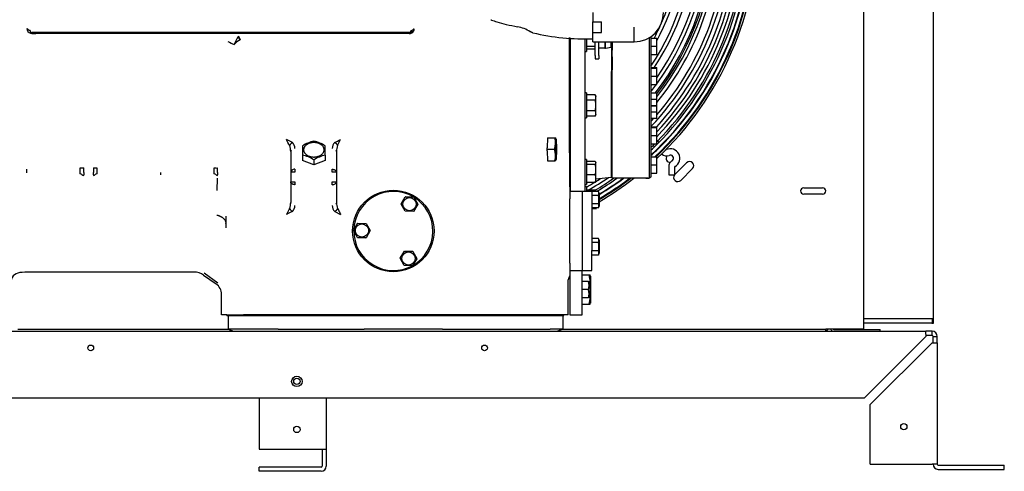
# Model space of a CAD drawing. Units: inches. Extents: x 12 to 321, y -2 to 110.
# Drawn here: x 128 to 157, y 7 to 20 of the extents above; entities that cross this region are included whole.
import ezdxf

# ---------------------------------------------------------------- set-up
doc = ezdxf.new("R2010")
doc.units = ezdxf.units.IN
doc.header["$MEASUREMENT"] = 0
for name, color, linetype in [('0712388', 7, 'Continuous'), ('0712527', 7, 'Continuous'), ('1H28903001', 7, 'Continuous'), ('1H54058001_01', 7, 'Continuous'), ('1H54058001_02', 7, 'Continuous'), ('1H96453001', 7, 'Continuous'), ('3079885', 7, 'Continuous'), ('Default', 7, 'Continuous'), ('E110825001', 7, 'Continuous'), ('E110826001', 7, 'Continuous')]:
    doc.layers.add(name, color=color, linetype=linetype)

# ---------------------------------------------------------------- blocks, each defined once
blk = doc.blocks.new('SE')
at = {"layer": '0712388', "color": 7, "linetype": 'Continuous'}
for p, q in [((141.499, 206.525), (141.499, 156.352)), ((135.869, 160.975), (136.218, 161.324)), ((136.394, 161.147), (136.041, 160.793)), ((139.716, 160.572), (140.278, 160.572)), ((140.278, 160.384), (139.716, 160.384)), ((122.566, 156.337), (116.239, 156.337)), ((140.374, 156.337), (132.475, 156.337)), ((141.499, 156.352), (140.374, 156.352)), ((140.374, 156.337), (140.374, 156.352)), ((140.374, 156.29), (140.374, 156.337))]:
    blk.add_line(p, q, dxfattribs=at)
for centre, radius, start, end in [((128.749, 168.439), 8.25, 322.4063, 359.3436), ((128.749, 168.439), 8.297, 322.4397, 359.3527), ((135.731, 161.457), 0.125, 147.1959, 268.0572), ((136.306, 161.235), 0.125, 315, 135), ((135.952, 160.882), 0.125, 143.4485, 315), ((139.716, 160.478), 0.0938, 90, 270), ((140.278, 160.478), 0.0938, 270, 90)]:
    blk.add_arc(centre, radius, start, end, dxfattribs=at)
at = {"layer": '0712527', "color": 7, "linetype": 'Continuous'}
for p, q in [((123.453, 154.289), (123.453, 152.761)), ((125.454, 154.289), (125.454, 152.761)), ((123.453, 152.761), (125.298, 152.761)), ((125.298, 152.761), (125.454, 152.761)), ((125.328, 152.761), (125.328, 152.261)), ((125.454, 152.761), (125.454, 152.261)), ((123.453, 152.105), (123.453, 152.231)), ((125.298, 152.231), (123.453, 152.231)), ((125.298, 152.105), (123.453, 152.105))]:
    blk.add_line(p, q, dxfattribs=at)
for centre in [(124.576, 154.789), (124.576, 153.355)]:
    blk.add_circle(centre, 0.0937, dxfattribs=at)
for radius in [0.156, 0.03]:
    blk.add_arc((125.298, 152.261), radius, 270, 0, dxfattribs=at)
at = {"layer": '1H28903001', "color": 7, "linetype": 'Continuous'}
for p, q in [((135.681, 161.206), (135.681, 160.956)), ((135.869, 160.956), (135.869, 161.206)), ((135.681, 160.956), (135.869, 160.956))]:
    blk.add_line(p, q, dxfattribs=at)
for centre, radius, start, end in [((128.749, 168.439), 7.675, 326.531, 0), ((128.749, 168.439), 8.121, 322.0336, 0), ((128.749, 168.439), 8.801, 316.6738, 0), ((128.749, 168.439), 9.405, 312.9015, 0), ((128.749, 168.439), 7.781, 326.7394, 0), ((128.749, 168.439), 9.523, 313.2268, 0), ((128.749, 168.439), 9.544, 313.3626, 0), ((128.749, 168.439), 8.928, 317.4142, 0), ((128.749, 168.439), 9.299, 315, 0.026), ((128.749, 168.439), 7.441, 332.1208, 0), ((128.749, 168.439), 8.015, 325.1481, 0), ((128.749, 168.439), 8.355, 321.928, 0), ((128.749, 168.439), 8.461, 321.0208, 0), ((128.749, 168.439), 8.695, 319.1525, 0), ((128.749, 168.439), 9.034, 316.728, 0), ((128.749, 168.439), 9.136, 316.0527, 0), ((128.749, 168.439), 9.242, 315.375, 0), ((128.749, 168.439), 9.6, 313.2468, 0), ((128.749, 168.439), 9.417, 315, 359.9855), ((128.749, 168.439), 7.335, 336.5408, 344.4872), ((128.749, 168.439), 7.335, 332.4615, 335.4763), ((128.749, 168.439), 8.015, 323.0154, 323.3904), ((128.749, 168.439), 8.695, 317.4195, 318.2893), ((128.749, 168.439), 9.242, 313.8509, 314.835), ((128.749, 168.439), 9.299, 313.5115, 315), ((128.749, 168.439), 9.417, 312.8354, 315), ((135.611, 161.718), 0.194, 225, 294.6825), ((135.611, 161.718), 0.006, 225, 294.6825), ((135.732, 161.456), 0.282, 299.8185, 114.6825), ((135.732, 161.456), 0.094, 315, 114.6825), ((135.875, 161.206), 0.194, 135, 180), ((135.875, 161.206), 0.194, 119.8185, 135), ((135.732, 161.456), 0.094, 299.8185, 315), ((135.875, 161.206), 0.006, 119.8185, 180), ((128.749, 168.439), 9.136, 299.6554, 304.1963), ((128.749, 168.439), 8.928, 300.1042, 300.3482), ((128.749, 168.439), 9.034, 299.7152, 301.4775), ((128.749, 168.439), 9.242, 300.79, 304.8729), ((128.749, 168.439), 9.034, 301.6981, 302.9091), ((128.749, 168.439), 9.299, 300.9937, 305.3781), ((128.749, 168.439), 9.523, 300.6323, 307.2316), ((128.749, 168.439), 9.544, 300.5566, 307.3996), ((128.749, 168.439), 9.6, 300.3595, 307.8346), ((128.749, 168.439), 9.405, 301.1793, 306.2776), ((128.749, 168.439), 9.417, 301.1933, 306.3744)]:
    blk.add_arc(centre, radius, start, end, dxfattribs=at)
for points, knots in [([(135.206, 161.849), (135.211, 161.844), (135.229, 161.826), (135.246, 161.809), (135.257, 161.798)], [0.44290282, 0.44290282, 0.44290282, 0.44290282, 0.44581884, 0.45343617, 0.45343617, 0.45343617, 0.45343617]), ([(135.388, 161.93), (135.383, 161.934), (135.366, 161.952), (135.346, 161.973), (135.33, 161.99)], [0.54817598, 0.54817598, 0.54817598, 0.54817598, 0.5514191, 0.55966167, 0.55966167, 0.55966167, 0.55966167])]:
    blk.add_open_spline(points, degree=3, knots=knots, dxfattribs=at)
at = {"layer": '1H54058001_01', "color": 7, "linetype": 'Continuous'}
for p, q in [((133.42, 165.809), (133.42, 165.528)), ((116.513, 165.322), (116.521, 165.28)), ((133.42, 165.215), (133.42, 165.528)), ((133.42, 165.528), (133.67, 165.528)), ((133.67, 165.215), (133.67, 165.528)), ((134.653, 164.934), (134.653, 165.371)), ((116.775, 165.211), (116.664, 165.212)), ((116.664, 165.18), (116.775, 165.18)), ((127.93, 165.211), (116.775, 165.211)), ((116.775, 165.194), (127.93, 165.194)), ((116.775, 165.193), (116.775, 165.194)), ((122.834, 165.101), (122.878, 164.993)), ((132.709, 165.058), (132.709, 163.032)), ((132.739, 165.055), (132.739, 160.452)), ((133.177, 165.035), (133.177, 160.472)), ((133.227, 165.03), (133.227, 164.645)), ((133.42, 164.934), (133.42, 165.215)), ((133.42, 165.215), (133.67, 165.215)), ((135.107, 160.902), (135.107, 165.062)), ((135.151, 165.091), (135.151, 160.894)), ((135.151, 165.047), (135.326, 165.047)), ((135.326, 164.802), (135.326, 165.047)), ((133.486, 164.793), (133.227, 164.793)), ((133.486, 164.71), (133.227, 164.71)), ((133.42, 164.934), (134.653, 164.934)), ((133.486, 164.793), (133.487, 164.795)), ((133.487, 164.793), (133.486, 164.793)), ((133.486, 164.71), (133.487, 164.71)), ((133.487, 164.527), (133.487, 164.934)), ((133.595, 164.527), (133.595, 164.934)), ((133.769, 164.744), (133.595, 164.744)), ((133.769, 164.744), (133.787, 164.744)), ((133.793, 164.744), (133.793, 164.934)), ((133.793, 164.744), (133.962, 164.774)), ((133.962, 164.774), (133.962, 164.934)), ((133.972, 164.938), (133.972, 164.856)), ((133.972, 164.856), (133.972, 164.744)), ((133.972, 164.744), (133.991, 164.744)), ((133.972, 164.744), (133.972, 164.636)), ((133.991, 164.931), (133.991, 164.856)), ((133.991, 164.856), (133.991, 164.744)), ((133.991, 164.744), (133.991, 164.683)), ((133.991, 164.477), (133.991, 164.683)), ((135.151, 164.802), (135.326, 164.802)), ((135.326, 164.556), (135.326, 164.802)), ((133.177, 164.645), (133.227, 164.645)), ((133.487, 164.527), (133.487, 164.421)), ((133.487, 164.421), (133.595, 164.421)), ((133.595, 164.527), (133.595, 164.421)), ((133.972, 164.636), (133.972, 164.477)), ((133.972, 164.487), (133.972, 164.457)), ((133.991, 164.487), (133.972, 164.487)), ((133.972, 164.457), (133.972, 164.26)), ((133.991, 164.487), (133.991, 164.457)), ((133.991, 164.457), (133.991, 164.26)), ((135.151, 164.556), (135.326, 164.556)), ((133.972, 164.26), (133.972, 164.15)), ((133.972, 164.15), (133.991, 164.15)), ((133.972, 164.15), (133.972, 164.046)), ((133.991, 164.26), (133.991, 164.15)), ((133.991, 164.15), (133.991, 164.1)), ((133.991, 160.857), (133.991, 164.1)), ((135.151, 164.171), (135.326, 164.171)), ((135.151, 164.15), (135.326, 164.15)), ((135.326, 164.15), (135.326, 164.171)), ((135.326, 163.904), (135.326, 164.15)), ((133.972, 160.879), (133.972, 164.046)), ((135.151, 163.904), (135.326, 163.904)), ((135.326, 163.659), (135.326, 163.904)), ((135.151, 163.659), (135.326, 163.659)), ((133.227, 163.408), (133.177, 163.408)), ((133.227, 163.408), (133.227, 162.658)), ((133.486, 163.354), (133.227, 163.354)), ((133.509, 162.771), (133.509, 163.294)), ((135.151, 163.406), (135.326, 163.406)), ((135.151, 163.22), (135.326, 163.22)), ((135.326, 163.22), (135.326, 163.406)), ((135.326, 163.035), (135.326, 163.22)), ((132.709, 163.032), (132.709, 161.621)), ((133.486, 163.193), (133.227, 163.193)), ((135.151, 163.035), (135.326, 163.035)), ((135.151, 163.024), (135.326, 163.024)), ((135.326, 162.839), (135.326, 163.024)), ((133.177, 162.658), (133.227, 162.658)), ((133.486, 162.872), (133.227, 162.872)), ((133.486, 162.711), (133.227, 162.711)), ((135.151, 162.839), (135.326, 162.839)), ((135.151, 162.653), (135.326, 162.653)), ((135.326, 162.653), (135.326, 162.839)), ((135.151, 162.398), (135.326, 162.398)), ((135.151, 162.376), (135.326, 162.376)), ((135.326, 162.376), (135.326, 162.398)), ((135.326, 162.131), (135.326, 162.376)), ((132.06, 162.063), (132.054, 161.771)), ((132.06, 162.063), (132.28, 162.063)), ((132.28, 162.063), (132.311, 162.063)), ((135.151, 162.131), (135.326, 162.131)), ((135.326, 161.885), (135.326, 162.131)), ((124.443, 161.925), (124.266, 162.013)), ((124.743, 161.827), (124.743, 161.548)), ((125.425, 161.548), (125.425, 161.827)), ((125.793, 161.836), (125.882, 162.013)), ((135.151, 161.885), (135.326, 161.885)), ((124.389, 161.709), (124.4, 161.692)), ((124.391, 161.659), (124.391, 161.039)), ((124.743, 161.548), (124.743, 161.393)), ((125.425, 161.548), (125.425, 161.393)), ((125.757, 161.659), (125.757, 161.039)), ((132.052, 161.722), (132.273, 161.722)), ((132.054, 161.673), (132.06, 161.381)), ((132.709, 161.621), (132.724, 161.621)), ((132.724, 160.977), (132.724, 161.621)), ((135.151, 161.5), (135.326, 161.5)), ((135.326, 161.255), (135.326, 161.5)), ((118.21, 161.14), (118.21, 161.165)), ((118.5, 161.165), (118.499, 161.14)), ((122.207, 161.14), (122.207, 161.165)), ((125.084, 161.254), (124.743, 161.393)), ((125.084, 161.409), (125.084, 161.254)), ((125.425, 161.393), (125.084, 161.254)), ((132.06, 161.381), (132.28, 161.381)), ((132.311, 161.381), (132.28, 161.381)), ((133.227, 161.42), (133.177, 161.42)), ((133.227, 161.42), (133.227, 160.67)), ((133.486, 161.355), (133.227, 161.355)), ((133.486, 161.272), (133.227, 161.272)), ((133.51, 161.305), (133.501, 161.334)), ((133.509, 160.783), (133.509, 161.307)), ((135.151, 161.255), (135.326, 161.255)), ((135.326, 161.009), (135.326, 161.255)), ((118.107, 160.987), (118.106, 161.059)), ((118.212, 161.031), (118.21, 160.963)), ((118.21, 160.945), (118.21, 160.963)), ((118.499, 160.963), (118.498, 161.03)), ((118.499, 160.963), (118.5, 160.945)), ((120.5, 161.03), (120.501, 160.963)), ((122.106, 160.987), (122.105, 161.058)), ((122.193, 160.489), (122.206, 160.86)), ((122.206, 160.945), (122.207, 160.963)), ((122.208, 161.03), (122.207, 160.963)), ((124.391, 161.039), (124.391, 160.753)), ((124.516, 161.126), (124.516, 161.041)), ((125.757, 161.039), (125.757, 160.753)), ((132.724, 160.597), (132.724, 160.977)), ((133.486, 160.962), (133.227, 160.962)), ((133.509, 160.837), (133.972, 160.894)), ((133.972, 160.879), (133.991, 160.879)), ((135.151, 161.009), (135.326, 161.009)), ((124.391, 160.753), (124.391, 160.133)), ((124.516, 160.751), (124.516, 160.666)), ((125.757, 160.753), (125.757, 160.133)), ((132.724, 160.597), (132.724, 160.593)), ((132.724, 160.593), (132.724, 160.239)), ((133.177, 160.67), (133.227, 160.67)), ((133.227, 160.597), (133.177, 160.597)), ((133.486, 160.735), (133.227, 160.735)), ((133.227, 160.597), (133.227, 160.463)), ((135.064, 160.857), (133.991, 160.857)), ((133.105, 160.463), (132.724, 160.463)), ((133.105, 158.101), (133.105, 160.463)), ((133.486, 160.5), (133.227, 160.5)), ((133.51, 160.481), (133.502, 160.506)), ((125.759, 160.084), (125.748, 160.1)), ((132.724, 158.323), (132.724, 160.239)), ((124.355, 159.956), (124.266, 159.779)), ((125.705, 159.868), (125.882, 159.779)), ((133.486, 159.943), (133.381, 159.943)), ((133.503, 159.937), (133.51, 159.962)), ((122.459, 159.503), (122.455, 159.376)), ((132.724, 158.323), (132.724, 158.19)), ((121.505, 158.056), (116.611, 158.056)), ((121.792, 157.966), (122.165, 157.704)), ((122.213, 157.729), (121.81, 158.024)), ((132.724, 158.19), (132.724, 157.94)), ((132.724, 158.101), (133.105, 158.101)), ((132.724, 157.94), (132.724, 157.813)), ((133.101, 157.939), (133.101, 158.101)), ((133.101, 157.97), (133.306, 157.97)), ((133.101, 157.125), (133.101, 157.939)), ((133.306, 157.97), (133.336, 157.97)), ((133.344, 157.931), (133.334, 157.97)), ((133.344, 157.934), (133.344, 157.13)), ((132.679, 157.702), (132.679, 157.827)), ((132.679, 156.782), (132.679, 157.702)), ((132.724, 157.813), (132.724, 156.782)), ((133.287, 157.779), (133.101, 157.779)), ((133.287, 157.779), (133.101, 157.779)), ((133.287, 157.779), (133.289, 157.779)), ((133.289, 157.779), (133.287, 157.779)), ((133.289, 157.779), (133.3, 157.779)), ((133.304, 157.742), (133.3, 157.779)), ((133.304, 157.317), (133.304, 157.742)), ((122.327, 156.782), (122.327, 157.393)), ((133.288, 157.532), (133.101, 157.532)), ((133.304, 157.532), (133.306, 157.532)), ((133.289, 157.285), (133.101, 157.285)), ((133.101, 156.839), (133.101, 157.125)), ((133.101, 157.095), (133.306, 157.095)), ((133.289, 157.285), (133.289, 157.285)), ((133.306, 157.095), (133.336, 157.095)), ((133.336, 157.094), (133.344, 157.133)), ((122.484, 156.782), (122.327, 156.782)), ((122.484, 156.782), (122.984, 156.782)), ((122.488, 156.754), (122.488, 156.782)), ((122.488, 156.754), (122.492, 156.754)), ((122.492, 156.754), (123.985, 156.754)), ((122.521, 156.754), (122.521, 156.355)), ((131.327, 156.782), (122.984, 156.782)), ((123.985, 156.754), (124.021, 156.754)), ((124.021, 156.754), (126.581, 156.754)), ((126.581, 156.754), (128.555, 156.754)), ((128.555, 156.754), (128.93, 156.754)), ((128.93, 156.754), (132.141, 156.754)), ((132.679, 156.782), (131.327, 156.782)), ((132.141, 156.754), (132.521, 156.754)), ((132.521, 156.754), (132.521, 156.355)), ((132.521, 156.754), (132.551, 156.754)), ((132.551, 156.754), (132.551, 156.782)), ((132.724, 156.782), (133.101, 156.782)), ((133.101, 156.782), (133.101, 156.839)), ((122.521, 156.355), (122.686, 156.29)), ((124.021, 156.355), (122.521, 156.355)), ((124.021, 156.355), (126.581, 156.355)), ((128.555, 156.355), (126.581, 156.355)), ((128.93, 156.355), (128.555, 156.355)), ((128.93, 156.355), (132.141, 156.355)), ((132.521, 156.355), (132.141, 156.355)), ((132.521, 156.355), (132.356, 156.29))]:
    blk.add_line(p, q, dxfattribs=at)
blk.add_circle((127.457, 159.282), 1.217, dxfattribs=at)
for centre, radius, start, end in [((134.649, 165.813), 0.879, 270.2745, 0), ((116.665, 165.334), 0.154, 200.4761, 269.6633), ((116.665, 165.27), 0.0584, 178.7728, 269.0756), ((127.93, 165.27), 0.0583, 270.7267, 1.3184), ((127.991, 165.335), 0.064, 266.9715, 321.5645), ((128.078, 165.266), 0.0469, 86.8928, 141.5403), ((127.97, 165.313), 0.111, 327.5863, 359.9286), ((130.975, 164.343), 1.059, 57.3214, 79.4282), ((116.474, 165.186), 0.301, 358.7917, 1.2003), ((123.833, 164.415), 1.212, 145.524, 158.7257), ((123.138, 164.487), 0.569, 117.1865, 139.7373), ((122.983, 165.099), 0.149, 179.2147, 225.0929), ((127.93, 165.31), 0.116, 270.0891, 327.071), ((127.931, 165.335), 0.156, 270.0952, 328.2198), ((127.931, 165.305), 0.112, 270.0966, 329.0779), ((128.822, 165.186), 0.89, 179.5928, 180.407), ((133.163, 171.557), 6.537, 256.3771, 272.2458), ((124.494, 168.899), 4.423, 243.421, 246.1272), ((133.261, 164.884), 0.527, 344.4984, 5.4029), ((133.327, 163.274), 0.178, 333.1631, 26.8369), ((133.327, 162.792), 0.178, 333.1631, 26.8369), ((131.669, 161.905), 0.631, 343.1825, 14.5089), ((132.064, 161.989), 0.258, 1.3151, 16.7754), ((109.395, 154.467), 16.676, 26.2255, 26.9045), ((124.538, 161.741), 0.206, 117.343, 152.645), ((123.984, 161.667), 0.408, 358.9062, 24.4978), ((124.266, 161.748), 0.25, 359.9996, 45.001), ((125.323, 160.892), 1.1, 102.5773, 121.838), ((124.846, 160.896), 1.096, 58.129, 77.4557), ((125.882, 161.748), 0.25, 134.9991, 180.0002), ((108.193, 197.169), 39.355, 296.4211, 296.7088), ((125.61, 161.742), 0.206, 27.336, 62.6634), ((126.164, 161.667), 0.408, 155.5053, 181.093), ((124.503, 160.473), 1.102, 58.1769, 77.4078), ((125.67, 160.459), 1.116, 102.7206, 121.6947), ((131.669, 161.54), 0.631, 345.4743, 16.8343), ((132.073, 161.454), 0.248, 342.4272, 358.9172), ((112.104, 161.169), 6.003, 358.9525, 359.9629), ((118.132, 162.485), 1.32, 268.9035, 271.0965), ((118.184, 162.265), 1.1, 268.6392, 271.3608), ((118.526, 162.74), 1.575, 269.0544, 270.9458), ((118.576, 161.739), 0.574, 267.5781, 272.4217), ((124.651, 161.169), 6.051, 180.0367, 181.0483), ((116.056, 161.169), 6.05, 358.9517, 359.9633), ((122.13, 163.522), 2.357, 269.4102, 270.5898), ((122.181, 162.351), 1.187, 268.7447, 271.2552), ((133.451, 161.314), 0.0544, 310.1768, 49.8232), ((132.866, 161.117), 0.639, 345.9538, 14.0462), ((120.549, 161.074), 4.048, 179.1599, 180.7594), ((118.11, 160.923), 0.0639, 42.2709, 92.8902), ((118.208, 161.014), 0.0695, 223.5434, 271.5773), ((116.362, 161.068), 1.85, 358.8694, 2.2216), ((120.554, 161.068), 2.056, 177.9938, 181.0443), ((118.503, 161.01), 0.0652, 267.2533, 318.5025), ((118.597, 160.927), 0.0601, 86.9139, 138.8646), ((122.024, 160.98), 3.424, 178.6817, 179.8759), ((122.109, 160.926), 0.061, 41.5304, 92.6832), ((122.204, 161.011), 0.0669, 222.1762, 272.0666), ((120.096, 161.067), 2.112, 358.9967, 1.9659), ((124.484, 159.201), 1.841, 89.0032, 92.8952), ((125.659, 158.901), 2.141, 87.3856, 90.7319), ((133.158, 160.848), 0.347, 340.8799, 19.1201), ((135.065, 160.956), 0.0985, 288.5668, 308.7287), ((135.196, 160.96), 0.106, 212.5381, 229.3002), ((135.19, 160.801), 0.1, 112.6951, 129.6303), ((124.489, 162.842), 2.091, 267.3235, 270.7492), ((125.662, 162.67), 1.919, 269.1051, 272.8387), ((133.451, 160.776), 0.0544, 310.1768, 339.1685), ((132.99, 160.361), 0.516, 11.9823, 15.651), ((123.984, 160.125), 0.408, 335.5088, 1.0929), ((124.266, 160.045), 0.25, 314.9995, 0.0005), ((125.882, 160.045), 0.25, 179.9995, 225.0003), ((126.164, 160.125), 0.408, 178.9074, 204.4911), ((204.828, -1.124), 179.944, 116.53338, 116.5963), ((124.538, 160.051), 0.207, 207.3884, 242.5933), ((125.61, 160.051), 0.207, 297.4069, 332.6086), ((132.99, 160.082), 0.516, 344.349, 347.4332), ((116.331, 157.74), 0.3, 96.4945, 180.0017), ((116.611, 155.289), 2.767, 90.0005, 96.5103), ((132.954, 157.784), 0.278, 145.8578, 171.0369), ((132.526, 157.751), 0.81, 344.3393, 15.6607), ((132.682, 157.654), 0.619, 349.1162, 10.8838), ((132.678, 157.407), 0.623, 348.8724, 11.1276), ((132.526, 157.313), 0.81, 344.3393, 15.6607), ((132.572, 157.456), 0.737, 346.5837, 346.7553)]:
    blk.add_arc(centre, radius, start, end, dxfattribs=at)
for centre, major_axis, ratio, start_param, end_param in [((131.554, 161.771), (0.026, 0.866), 0.576648, 4.673238, 4.7298), ((131.554, 161.673), (-0.026, 0.866), 0.576648, 4.694978, 4.75154), ((106.925, 611.633), (0.008, -634.335), 0.034899, 0.777368, 0.777872), ((121.505, 157.556), (-0.15, -0.477), 0.99933, 2.836352, 3.446833), ((121.946, 157.393), (-0.337, -0.176), 0.999226, 2.661944, 3.621241)]:
    blk.add_ellipse(centre, major_axis=major_axis, ratio=ratio, start_param=start_param, end_param=end_param, dxfattribs=at)
blk.add_ellipse((132.317, 161.722), major_axis=(0, -0.306), ratio=0.034899, dxfattribs=at)
for points, degree, knots in [([(130.366, 165.593), (130.374, 165.59), (130.435, 165.567), (130.587, 165.516), (130.846, 165.447), (131.055, 165.404), (131.169, 165.383), (131.17, 165.383)], 3, [0.6714698, 0.6714698, 0.6714698, 0.6714698, 0.6823174, 0.7499448, 0.8646169, 0.9999166, 0.9999995, 0.9999995, 0.9999995, 0.9999995]), ([(116.55, 165.301), (116.548, 165.303), (116.546, 165.306), (116.542, 165.311), (116.539, 165.313), (116.53, 165.319), (116.522, 165.321), (116.513, 165.322)], 3, [0, 0, 0, 0, 0.25, 0.25, 0.5, 0.5, 1, 1, 1, 1]), ([(116.606, 165.271), (116.606, 165.271), (116.6, 165.271), (116.588, 165.273), (116.572, 165.278), (116.56, 165.286), (116.554, 165.294), (116.551, 165.298), (116.55, 165.3), (116.55, 165.301)], 3, [0, 0, 0, 0, 0.006676, 0.228124, 0.499414, 0.706251, 0.871472, 0.993136, 1, 1, 1, 1]), ([(131.624, 165.202), (131.62, 165.203), (131.615, 165.204), (131.584, 165.213), (131.547, 165.234)], 2, [0.8579829, 0.8579829, 0.8579829, 0.875, 0.875, 1, 1, 1]), ([(133.486, 162.872), (133.488, 162.878), (133.49, 162.885), (133.493, 162.898), (133.494, 162.905), (133.497, 162.918), (133.498, 162.925), (133.499, 162.935), (133.5, 162.938), (133.501, 162.945), (133.501, 162.948), (133.502, 162.958), (133.503, 162.965), (133.504, 162.979), (133.504, 162.985), (133.505, 162.999), (133.505, 163.006), (133.505, 163.019), (133.505, 163.033), (133.505, 163.046), (133.505, 163.056), (133.505, 163.06), (133.505, 163.066), (133.505, 163.07), (133.504, 163.08), (133.504, 163.087), (133.503, 163.1), (133.502, 163.107), (133.501, 163.117), (133.5, 163.122), (133.5, 163.127), (133.499, 163.13), (133.499, 163.132), (133.498, 163.14), (133.497, 163.147), (133.494, 163.16), (133.493, 163.167), (133.49, 163.18), (133.488, 163.187), (133.486, 163.193)], 3, [0, 0, 0, 0, 0.0625, 0.0625, 0.125, 0.125, 0.1875, 0.1875, 0.21875, 0.21875, 0.25, 0.25, 0.3125, 0.3125, 0.375, 0.375, 0.4375, 0.4375, 0.5, 0.5625, 0.5625, 0.59375, 0.59375, 0.625, 0.625, 0.6875, 0.6875, 0.75, 0.75, 0.78125, 0.796875, 0.796875, 0.8125, 0.8125, 0.875, 0.875, 0.9375, 0.9375, 1, 1, 1, 1]), ([(124.516, 161.126), (124.5, 161.126), (124.484, 161.124), (124.453, 161.115), (124.439, 161.109), (124.405, 161.085), (124.391, 161.062), (124.391, 161.039)], 3, [0, 0, 0, 0, 0.25, 0.25, 0.5, 0.5, 1, 1, 1, 1]), ([(125.632, 161.041), (125.632, 161.057), (125.632, 161.073), (125.632, 161.102), (125.632, 161.115), (125.632, 161.126)], 3, [0, 0, 0, 0, 0.5, 0.5, 1, 1, 1, 1]), ([(125.632, 161.126), (125.634, 161.126), (125.639, 161.126), (125.646, 161.126), (125.654, 161.125), (125.661, 161.124), (125.669, 161.122), (125.676, 161.121), (125.684, 161.118), (125.691, 161.116), (125.699, 161.113), (125.706, 161.109), (125.713, 161.106), (125.719, 161.101), (125.726, 161.097), (125.732, 161.092), (125.737, 161.086), (125.742, 161.081), (125.746, 161.074), (125.75, 161.068), (125.753, 161.061), (125.755, 161.054), (125.757, 161.047), (125.757, 161.042), (125.757, 161.039)], 3, [0, 0, 0, 0, 0.036306, 0.073483, 0.111532, 0.150451, 0.190242, 0.230904, 0.272438, 0.314842, 0.358118, 0.402266, 0.447284, 0.493174, 0.539936, 0.587569, 0.636073, 0.685448, 0.735695, 0.786813, 0.838803, 0.891664, 0.945396, 1, 1, 1, 1]), ([(135.107, 160.902), (135.107, 160.899), (135.107, 160.892), (135.104, 160.879), (135.098, 160.867), (135.087, 160.86), (135.078, 160.858), (135.074, 160.857), (135.073, 160.857)], 3, [0, 0, 0, 0, 0.1091996, 0.2500112, 0.4999957, 0.7499739, 0.8771143, 0.8923763, 0.8923763, 0.8923763, 0.8923763]), ([(124.516, 160.666), (124.514, 160.666), (124.509, 160.666), (124.502, 160.667), (124.495, 160.667), (124.487, 160.669), (124.48, 160.67), (124.472, 160.672), (124.465, 160.674), (124.457, 160.676), (124.45, 160.679), (124.443, 160.683), (124.436, 160.687), (124.429, 160.691), (124.423, 160.695), (124.417, 160.7), (124.411, 160.706), (124.406, 160.712), (124.402, 160.718), (124.398, 160.724), (124.395, 160.731), (124.393, 160.738), (124.392, 160.746), (124.391, 160.751), (124.391, 160.753)], 3, [0, 0, 0, 0, 0.035856, 0.072626, 0.11031, 0.148908, 0.18842, 0.228846, 0.270187, 0.312441, 0.35561, 0.399693, 0.444691, 0.490602, 0.537428, 0.585168, 0.633822, 0.683391, 0.733873, 0.78527, 0.837581, 0.890807, 0.944946, 1, 1, 1, 1]), ([(125.632, 160.666), (125.648, 160.666), (125.665, 160.669), (125.695, 160.677), (125.709, 160.684), (125.743, 160.708), (125.757, 160.73), (125.757, 160.753)], 3, [0, 0, 0, 0, 0.25, 0.25, 0.5, 0.5, 1, 1, 1, 1]), ([(125.632, 160.666), (125.632, 160.677), (125.632, 160.691), (125.632, 160.72), (125.632, 160.735), (125.632, 160.751)], 3, [0, 0, 0, 0, 0.5, 0.5, 1, 1, 1, 1]), ([(125.793, 159.956), (125.795, 159.953), (125.798, 159.947), (125.803, 159.937), (125.808, 159.927), (125.813, 159.916), (125.819, 159.905), (125.825, 159.894), (125.831, 159.882), (125.837, 159.868), (125.845, 159.852), (125.855, 159.832), (125.868, 159.807), (125.877, 159.789), (125.882, 159.779)], 3, [0, 0, 0, 0, 0.056371, 0.114467, 0.174301, 0.235887, 0.299239, 0.364366, 0.43128, 0.499991, 0.58691, 0.699215, 0.836912, 1, 1, 1, 1])]:
    blk.add_open_spline(points, degree=degree, knots=knots, dxfattribs=at)
for points, degree in [([(133.787, 164.743), (133.788, 164.744), (133.79, 164.757), (133.793, 164.78)], 3), ([(133.51, 163.292), (133.505, 163.316), (133.497, 163.337), (133.486, 163.354)], 3), ([(133.486, 162.711), (133.499, 162.733), (133.507, 162.754), (133.51, 162.773)], 3), ([(124.401, 161.693), (124.395, 161.683), (124.391, 161.671), (124.391, 161.659)], 3), ([(125.757, 161.659), (125.757, 161.671), (125.754, 161.683), (125.747, 161.693)], 3), ([(134.996, 160.857), (135.062, 160.858), (135.099, 160.862), (135.107, 160.869)], 3), ([(133.501, 160.755), (133.502, 160.757), (133.505, 160.767), (133.51, 160.785)], 3), ([(124.401, 160.099), (124.394, 160.11), (124.391, 160.122), (124.391, 160.133)], 3), ([(125.757, 160.133), (125.757, 160.122), (125.754, 160.11), (125.747, 160.099)], 3), ([(133.289, 157.77), (133.288, 157.775), (133.287, 157.779)], 2), ([(133.288, 157.532), (133.288, 157.534), (133.289, 157.537)], 2), ([(133.289, 157.527), (133.288, 157.53), (133.288, 157.532)], 2), ([(133.301, 157.284), (133.301, 157.286), (133.303, 157.297), (133.304, 157.317)], 3)]:
    blk.add_open_spline(points, degree=degree, dxfattribs=at)
blk.add_rational_spline([(125.084, 161.492), (124.471, 161.492), (124.471, 161.925), (125.084, 161.925), (125.697, 161.925), (125.697, 161.492), (125.084, 161.492)], [1, 0.333333333333, 0.333333333333, 1, 0.333333333333, 0.333333333333, 1], degree=3, knots=[0, 0, 0, 0, 0.5, 0.5, 0.5, 1, 1, 1, 1], dxfattribs=at)
blk.add_rational_spline([(122.189, 159.76), (122.351, 159.722), (122.455, 159.624), (122.459, 159.503)], [1.11579932711, 0.968983258361, 0.961772651367, 1.09416750613], degree=3, dxfattribs=at)
at = {"layer": '1H54058001_02', "color": 7, "linetype": 'Continuous'}
for p, q in [((127.691, 160.095), (127.813, 160.298)), ((127.816, 160.304), (127.813, 160.298)), ((127.823, 160.304), (127.816, 160.304)), ((127.823, 160.304), (128.063, 160.299)), ((128.065, 160.299), (128.063, 160.299)), ((128.066, 160.297), (128.065, 160.299)), ((128.066, 160.297), (128.187, 160.083)), ((133.105, 158.101), (133.105, 160.463)), ((133.381, 160.463), (133.105, 160.463)), ((133.381, 160.463), (133.381, 160.467)), ((133.587, 160.467), (133.381, 160.467)), ((133.381, 160.463), (133.381, 158.698)), ((133.586, 160.344), (133.381, 160.344)), ((133.588, 160.347), (133.586, 160.344)), ((133.586, 160.344), (133.588, 160.337)), ((133.588, 160.466), (133.587, 160.467)), ((133.587, 160.467), (133.588, 160.466)), ((133.601, 160.415), (133.601, 160.021)), ((127.691, 160.095), (127.688, 160.09)), ((127.688, 160.09), (127.691, 160.086)), ((127.81, 159.873), (127.691, 160.086)), ((128.187, 160.08), (128.06, 159.868)), ((128.188, 160.082), (128.187, 160.083)), ((128.187, 160.08), (128.188, 160.082)), ((133.587, 160.094), (133.381, 160.094)), ((133.588, 160.1), (133.587, 160.094)), ((133.587, 160.094), (133.588, 160.092)), ((128.06, 159.868), (127.81, 159.873)), ((133.588, 159.971), (133.381, 159.971)), ((126.272, 159.302), (126.398, 159.514)), ((126.4, 159.515), (126.398, 159.515)), ((126.398, 159.515), (126.398, 159.514)), ((126.4, 159.515), (126.648, 159.511)), ((126.648, 159.511), (126.768, 159.293)), ((126.272, 159.302), (126.271, 159.301)), ((126.271, 159.301), (126.272, 159.299)), ((126.388, 159.088), (126.272, 159.299)), ((126.768, 159.293), (126.643, 159.083)), ((126.388, 159.088), (126.392, 159.082)), ((126.392, 159.082), (126.399, 159.082)), ((126.636, 159.078), (126.399, 159.082)), ((126.636, 159.078), (126.641, 159.078)), ((126.641, 159.078), (126.643, 159.083)), ((133.587, 159.063), (133.381, 159.063)), ((133.588, 159.063), (133.381, 159.063)), ((133.588, 158.939), (133.381, 158.939)), ((133.588, 158.94), (133.588, 158.939)), ((133.588, 158.939), (133.588, 158.937)), ((133.601, 159.012), (133.601, 158.618)), ((127.662, 158.467), (127.791, 158.68)), ((127.791, 158.68), (128.036, 158.677)), ((128.041, 158.677), (128.036, 158.677)), ((128.043, 158.673), (128.041, 158.677)), ((128.043, 158.673), (128.159, 158.466)), ((133.381, 158.689), (133.381, 158.698)), ((133.381, 158.685), (133.381, 158.689)), ((133.587, 158.689), (133.381, 158.689)), ((133.381, 158.101), (133.381, 158.685)), ((133.586, 158.564), (133.381, 158.564)), ((133.588, 158.567), (133.586, 158.564)), ((133.586, 158.564), (133.588, 158.567)), ((133.588, 158.691), (133.587, 158.689)), ((133.587, 158.689), (133.588, 158.688)), ((133.588, 158.567), (133.588, 158.567)), ((127.783, 158.251), (127.662, 158.467)), ((127.783, 158.251), (127.784, 158.249)), ((127.784, 158.249), (127.785, 158.249)), ((128.031, 158.246), (127.785, 158.249)), ((128.031, 158.246), (128.033, 158.246)), ((128.033, 158.246), (128.034, 158.248)), ((128.158, 158.454), (128.034, 158.248)), ((128.158, 158.454), (128.162, 158.46)), ((128.162, 158.46), (128.159, 158.466)), ((133.105, 158.101), (133.381, 158.101))]:
    blk.add_line(p, q, dxfattribs=at)
for centre in [(127.939, 160.084), (126.521, 159.298), (127.91, 158.463)]:
    blk.add_circle(centre, 0.197, dxfattribs=at)
for centre, radius, start, end in [((127.457, 159.282), 1.181, 59.4548, 178.7285), ((127.457, 159.282), 1.181, 299.4548, 58.7285), ((133.42, 160.407), 0.178, 340.3988, 19.6012), ((133.419, 160.031), 0.18, 340.4665, 19.8121), ((127.457, 159.282), 1.181, 179.4548, 298.7285), ((133.416, 159.001), 0.183, 340.242, 19.758), ((132.887, 158.814), 0.712, 350.0636, 9.9364), ((133.415, 158.628), 0.184, 340.7169, 19.2831)]:
    blk.add_arc(centre, radius, start, end, dxfattribs=at)
for points in [[(133.601, 160.415), (133.599, 160.435), (133.594, 160.452), (133.588, 160.466)], [(133.588, 159.97), (133.596, 159.989), (133.6, 160.006), (133.601, 160.021)], [(133.601, 159.012), (133.599, 159.032), (133.594, 159.049), (133.588, 159.063)], [(133.588, 158.567), (133.596, 158.586), (133.6, 158.603), (133.601, 158.618)]]:
    blk.add_open_spline(points, degree=3, dxfattribs=at)
blk.add_open_spline([(133.588, 160.1), (133.592, 160.119), (133.594, 160.139), (133.597, 160.179), (133.598, 160.199), (133.598, 160.238), (133.597, 160.258), (133.594, 160.297), (133.592, 160.317), (133.588, 160.337)], degree=3, knots=[0, 0, 0, 0, 0.25, 0.25, 0.5, 0.5, 0.75, 0.75, 1, 1, 1, 1], dxfattribs=at)
at = {"layer": '1H96453001', "color": 7, "linetype": 'Continuous'}
for p, q in [((143.592, 156.658), (143.592, 206.461)), ((143.542, 156.658), (141.499, 156.658)), ((143.542, 156.533), (141.499, 156.533)), ((143.592, 156.658), (143.542, 156.658)), ((143.542, 156.533), (143.557, 156.533)), ((143.557, 156.533), (143.557, 156.658)), ((143.557, 156.533), (143.592, 156.533)), ((143.592, 156.533), (143.592, 156.658))]:
    blk.add_line(p, q, dxfattribs=at)
at = {"layer": '3079885', "color": 7, "linetype": 'Continuous'}
for p, q in [((99.548, 156.29), (143.361, 156.29)), ((143.361, 156.205), (143.361, 156.29)), ((143.548, 156.29), (143.361, 156.29)), ((143.548, 156.164), (143.361, 156.164)), ((143.548, 156.205), (143.548, 156.29)), ((143.548, 156.164), (143.548, 156.205)), ((141.516, 154.289), (143.361, 156.134)), ((143.548, 155.946), (141.703, 154.101)), ((143.578, 156.134), (143.62, 156.134)), ((143.578, 155.946), (143.578, 156.134)), ((143.578, 155.946), (143.62, 155.946)), ((143.62, 156.134), (143.704, 156.134)), ((143.62, 155.946), (143.704, 155.946)), ((143.704, 155.946), (143.704, 156.134)), ((143.704, 155.946), (143.704, 152.319)), ((141.516, 154.289), (101.393, 154.289)), ((141.703, 152.319), (141.703, 154.101)), ((141.703, 152.319), (143.548, 152.319)), ((143.704, 152.319), (143.548, 152.319)), ((143.578, 152.319), (143.578, 152.319)), ((143.704, 152.319), (143.704, 152.319)), ((143.734, 152.289), (145.704, 152.289)), ((143.734, 152.163), (145.704, 152.163)), ((145.704, 152.163), (145.704, 152.289))]:
    blk.add_line(p, q, dxfattribs=at)
for centre, radius in [((118.42, 155.79), 0.0855), ((130.181, 155.79), 0.0855), ((124.576, 154.789), 0.156), ((142.703, 153.435), 0.0937)]:
    blk.add_circle(centre, radius, dxfattribs=at)
for centre, radius, start, end in [((143.548, 156.134), 0.156, 0, 90), ((143.548, 156.134), 0.03, 0, 90), ((143.734, 152.319), 0.156, 180, 270), ((143.734, 152.319), 0.03, 180, 270)]:
    blk.add_arc(centre, radius, start, end, dxfattribs=at)
for points in [[(143.361, 156.29), (143.36, 156.29), (143.359, 156.289), (143.357, 156.285), (143.357, 156.282), (143.356, 156.274), (143.355, 156.269), (143.355, 156.258), (143.355, 156.251), (143.355, 156.237), (143.355, 156.229), (143.355, 156.212), (143.356, 156.203), (143.357, 156.184), (143.357, 156.174), (143.359, 156.154), (143.36, 156.144), (143.361, 156.134)], [(143.549, 155.946), (143.559, 155.945), (143.569, 155.944), (143.589, 155.943), (143.599, 155.942), (143.617, 155.941), (143.626, 155.941), (143.643, 155.94), (143.651, 155.94), (143.666, 155.94), (143.672, 155.94), (143.684, 155.941), (143.689, 155.941), (143.696, 155.942), (143.699, 155.943), (143.703, 155.944), (143.704, 155.945), (143.704, 155.946)]]:
    blk.add_open_spline(points, degree=3, knots=[0, 0, 0, 0, 0.125, 0.125, 0.25, 0.25, 0.375, 0.375, 0.5, 0.5, 0.625, 0.625, 0.75, 0.75, 0.875, 0.875, 1, 1, 1, 1], dxfattribs=at)
at = {"layer": 'E110825001', "color": 7, "linetype": 'Continuous'}
for p in [(140.635, 156.34), (141.999, 156.29)]:
    blk.add_line(p, (141.999, 156.34), dxfattribs=at)
for radius, start, end in [(0.136, 209.2691, 250.8832), (0.078, 238.4806, 270)]:
    blk.add_arc((140.635, 156.418), radius, start, end, dxfattribs=at)
at = {"layer": 'E110826001', "color": 7, "linetype": 'Continuous'}
blk.add_arc((140.289, 156.492), 0.21, 293.8762, 318.1926, dxfattribs=at)

msp = doc.modelspace()

# ---------------------------------------------------------------- block references
at = {"layer": 'Default'}
msp.add_blockref('SE', (11.699, -145.195), dxfattribs=at)

doc.saveas('drawing.dxf')
